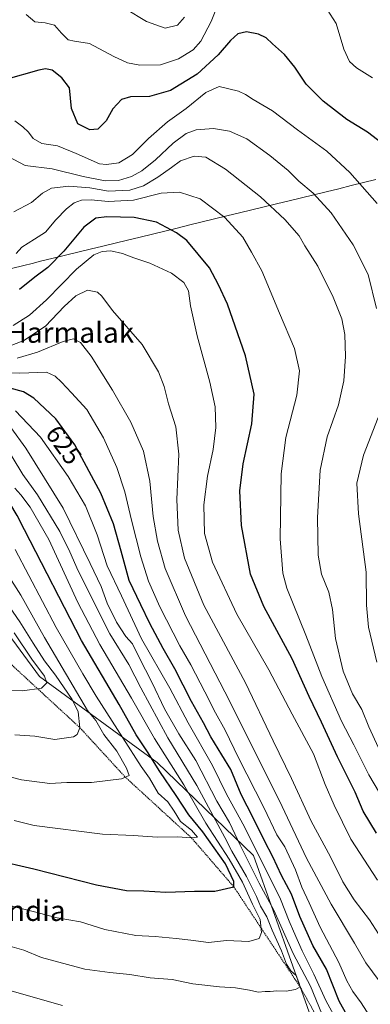
# Model space of a CAD drawing. Units: metres. Extents: x 610077 to 613502, y 4777904 to 4780273.
# Drawn here: x 610360 to 610497, y 4778119 to 4778503 of the extents above; entities that cross this region are included whole.
import ezdxf
from ezdxf.enums import TextEntityAlignment as Align

# ---------------------------------------------------------------- set-up
doc = ezdxf.new("R2010")
doc.units = ezdxf.units.M
doc.header["$MEASUREMENT"] = 0
doc.linetypes.add('TRAZOS', pattern=[0.75, 0.5, -0.25])
for name, color, linetype, lineweight in [('Curva de nivel maestra', 36, 'Continuous', 30), ('Curva de nivel normal', 36, 'Continuous', 0), ('Entidad de ámbito territorial', 19, 'Continuous', 0), ('Entidad de ámbito territorial CxS', 92, 'Continuous', 0), ('Escarpado lineal', 39, 'TRAZOS', 0), ('Municipio', 9, 'Continuous', 13), ('Municipio CxS', 142, 'Continuous', 0), ('Pastizal CxS', 92, 'Continuous', 0), ('Rótulo de curva de nivel directora', 19, 'Continuous', 0), ('Texto cartográfico', 19, 'Continuous', 0)]:
    doc.layers.add(name, color=color, linetype=linetype, lineweight=lineweight)
doc.styles.add('Arial', font='txt', dxfattribs={"height": 0.2})

# ---------------------------------------------------------------- blocks, each defined once
blk = doc.blocks.new('*U151')
at = {"layer": 'Pastizal CxS', "color": 92, "linetype": 'Continuous', "lineweight": 0}
blk.add_polyline3d([(610474.7445, 4778111.9097, 635.8739), (610451.7231, 4778176.8055, 629.6245), (610413.9829, 4778213.0941, 647.4395), (610368.0273, 4778246.7553, 669.4053), (610329.7931, 4778298.7357, 668.699)], dxfattribs=at)
blk = doc.blocks.new('*U158')
at = {"layer": 'Pastizal CxS', "color": 92, "linetype": 'Continuous', "lineweight": 0}
blk.add_polyline3d([(610814.06, 4777915.02, 559.48), (610782.72, 4777929.8, 572.14), (610702.84, 4778018.59, 595.98), (610663.65, 4778056.33, 598.57), (610631.71, 4778076.65, 600.64), (610586.22, 4778076.4, 616.28), (610557.1, 4778072.81, 618.15), (610540.1, 4778069.72, 620.43), (610511.14, 4778081.3, 625.83), (610474.74, 4778111.91, 635.87), (610451.72, 4778176.81, 629.62), (610413.98, 4778213.09, 647.44), (610368.03, 4778246.76, 669.41), (610329.79, 4778298.74, 668.7), (610297.86, 4778335.02, 668.98), (610248.61, 4778380.17, 657.15), (610206.78, 4778370.16, 673.59), (610199.14, 4778366.86, 674.23), (610108.06, 4778313.84, 648.5), (610107.47, 4778313.5, 648.19)], dxfattribs=at)
blk = doc.blocks.new('*U164')
at = {"layer": 'Pastizal CxS', "color": 92, "linetype": 'Continuous', "lineweight": 0}
blk.add_polyline3d([(610814.06, 4777915.02, 559.48), (610782.72, 4777929.8, 572.14), (610702.84, 4778018.59, 595.98), (610663.65, 4778056.33, 598.57), (610631.71, 4778076.65, 600.64), (610586.22, 4778076.4, 616.28), (610557.1, 4778072.81, 618.15), (610540.1, 4778069.72, 620.43), (610511.14, 4778081.3, 625.83), (610474.74, 4778111.91, 635.87), (610451.72, 4778176.81, 629.62), (610413.98, 4778213.09, 647.44), (610368.03, 4778246.76, 669.41), (610329.79, 4778298.74, 668.7), (610297.86, 4778335.02, 668.98), (610248.61, 4778380.17, 657.15), (610206.78, 4778370.16, 673.59), (610199.14, 4778366.86, 674.23), (610108.06, 4778313.84, 648.5), (610107.47, 4778313.5, 648.19)], dxfattribs=at)
blk = doc.blocks.new('*U186')
at = {"layer": 'Curva de nivel normal', "color": 36, "linetype": 'Continuous', "lineweight": 0}
for points in [[(610498.18, 4778480.59, 570), (610491.97, 4778484.46, 570), (610489.19, 4778487.01, 570), (610486.95, 4778491.77, 570), (610483.99, 4778501.81, 570), (610478.07, 4778510.89, 570)], [(610439.17, 4778512.68, 570), (610435.12, 4778502.54, 570), (610431.14, 4778494.87, 570), (610428.04, 4778491.51, 570), (610422.35, 4778488, 570), (610415.32, 4778485.7, 570), (610407.29, 4778485.53, 570), (610402.4, 4778486.38, 570), (610397.1, 4778488.88, 570), (610387.54, 4778493.97, 570), (610381.79, 4778494.83, 570), (610379.31, 4778495.44, 570), (610376.6, 4778498.07, 570), (610373.91, 4778501.11, 570), (610370.32, 4778502.06, 570), (610366.27, 4778502.48, 570), (610362.8, 4778505.27, 570)]]:
    blk.add_polyline3d(points, dxfattribs=at)
blk = doc.blocks.new('*U188')
at = {"layer": 'Curva de nivel normal', "color": 36, "linetype": 'Continuous', "lineweight": 0}
blk.add_polyline3d([(610424.72, 4778504.23, 565), (610421.93, 4778501.12, 565), (610417.22, 4778499.95, 565), (610409.93, 4778502.56, 565), (610401.72, 4778507.5, 565)], dxfattribs=at)
blk = doc.blocks.new('*U205')
at = {"layer": 'Curva de nivel maestra', "color": 36, "linetype": 'Continuous', "lineweight": 30}
blk.add_polyline3d([(610488.27, 4778114.27, 625), (610485.19, 4778119.96, 625), (610480.15, 4778132.36, 625), (610474.88, 4778141.66, 625), (610469.73, 4778153.02, 625), (610466.47, 4778161.74, 625), (610462.6, 4778169.03, 625), (610459.25, 4778176.26, 625), (610455.96, 4778182.6, 625), (610451.6, 4778191.55, 625), (610446.8, 4778200.58, 625), (610442.79, 4778210.46, 625), (610439.32, 4778216.13, 625), (610435, 4778223.18, 625), (610432.16, 4778228.67, 625), (610427.46, 4778236.97, 625), (610420.91, 4778249.75, 625), (610416.32, 4778257.62, 625), (610411.12, 4778267.47, 625), (610407.71, 4778274.69, 625), (610403.12, 4778284.23, 625), (610400.02, 4778295.68, 625), (610397.01, 4778306.36, 625), (610392, 4778318.37, 625), (610381.88, 4778337.18, 625), (610374.43, 4778347.42, 625), (610365.9, 4778355.38, 625), (610361.87, 4778357.89, 625), (610356.6, 4778359.34, 625)], dxfattribs=at)
blk = doc.blocks.new('*U209')
at = {"layer": 'Curva de nivel maestra', "color": 36, "linetype": 'Continuous', "lineweight": 30}
for points in [[(610443.98, 4778164.59, 650), (610444.05, 4778166.6, 650), (610440.76, 4778173.62, 650), (610431.9, 4778186.09, 650), (610426.37, 4778192.64, 650), (610421.42, 4778200.27, 650), (610415.06, 4778209.62, 650), (610410.32, 4778217.31, 650), (610405.83, 4778223.96, 650), (610399.24, 4778235.75, 650), (610384.51, 4778260.74, 650), (610362.19, 4778303.98, 650), (610359.39, 4778309.68, 650), (610353.58, 4778319.25, 650), (610349.21, 4778327.22, 650), (610345.98, 4778331.8, 650), (610341.77, 4778335.95, 650), (610336.92, 4778342.07, 650), (610331.83, 4778346.66, 650), (610327.26, 4778348.04, 650), (610323.47, 4778346.88, 650), (610316.34, 4778343.51, 650), (610313.62, 4778343.15, 650), (610308.75, 4778344, 650), (610303.67, 4778347.15, 650), (610298.71, 4778349.86, 650), (610294.8, 4778354.15, 650), (610289.53, 4778364.04, 650), (610285.44, 4778374.3, 650), (610284.43, 4778376.25, 650), (610281.5, 4778378.61, 650), (610273.48, 4778381.64, 650), (610268.4, 4778382.35, 650), (610264.41, 4778384.62, 650), (610260.47, 4778388.59, 650), (610256.7, 4778389.74, 650), (610252.58, 4778387.81, 650), (610247.77, 4778384.46, 650), (610242.34, 4778383.34, 650), (610236.15, 4778384.49, 650), (610228.84, 4778388.35, 650), (610221.65, 4778394.12, 650), (610209.83, 4778401.29, 650), (610203.92, 4778403.9, 650), (610191.05, 4778405.04, 650), (610185.29, 4778404.46, 650), (610175.39, 4778401.71, 650), (610170.97, 4778399.59, 650), (610163.85, 4778394.59, 650), (610157.42, 4778386.54, 650), (610148.94, 4778376.96, 650), (610142.5, 4778369.03, 650), (610140.11, 4778364.56, 650), (610137.42, 4778356.53, 650), (610134.05, 4778348.78, 650), (610129.41, 4778338.53, 650), (610121.48, 4778327.12, 650), (610117, 4778322.33, 650), (610115.44, 4778317.96, 650), (610115.4, 4778311.82, 650), (610114.12, 4778307.66, 650), (610110.47, 4778303.96, 650), (610107.65, 4778302.55, 650)], [(610107.7, 4778299.3, 650), (610114.55, 4778292.95, 650), (610125.81, 4778286.54, 650), (610131.67, 4778282.96, 650), (610139.56, 4778278.7, 650), (610159.37, 4778267.23, 650), (610186.38, 4778252.44, 650), (610212.55, 4778238.61, 650), (610229.3, 4778228.17, 650), (610236.06, 4778224.12, 650), (610239.24, 4778221.99, 650), (610243.11, 4778219.84, 650), (610248.77, 4778215.93, 650), (610256.99, 4778211.13, 650), (610268.34, 4778203.5, 650), (610280.44, 4778196.61, 650), (610287.9, 4778194.06, 650), (610297.45, 4778190.62, 650), (610310.5, 4778185.71, 650), (610349.91, 4778175.27, 650), (610365.86, 4778171.63, 650), (610390.39, 4778165.34, 650), (610402.06, 4778163.18, 650), (610408.78, 4778162.98, 650), (610417.48, 4778162.55, 650), (610428.6, 4778162.92, 650), (610436.6, 4778162.92, 650), (610443.98, 4778164.59, 650)]]:
    blk.add_polyline3d(points, dxfattribs=at)

msp = doc.modelspace()

# ---------------------------------------------------------------- linework, layer by layer
at = {"layer": 'Curva de nivel maestra', "color": 36, "linetype": 'Continuous', "lineweight": 30}
for points in [[(610507.37, 4778450.73, 575), (610496.22, 4778459.38, 575), (610488.2, 4778464.33, 575), (610478.89, 4778471.46, 575), (610472.24, 4778478.08, 575), (610467.84, 4778484.74, 575), (610463.85, 4778489.72, 575), (610459.09, 4778493.82, 575), (610456.6, 4778496.14, 575), (610453.64, 4778497.62, 575), (610448.88, 4778498.5, 575), (610445.6, 4778497.7, 575), (610442.66, 4778495.21, 575), (610437.83, 4778489.55, 575), (610429.72, 4778482, 575), (610419.23, 4778475.64, 575), (610411.08, 4778473.28, 575), (610403.56, 4778473.14, 575), (610400.06, 4778472.08, 575), (610396.72, 4778468.46, 575), (610394.08, 4778463.79, 575), (610390.82, 4778460.48, 575), (610387.7, 4778460.19, 575), (610383, 4778462.66, 575), (610380.55, 4778468.59, 575), (610379.8, 4778476.65, 575), (610376.72, 4778480.52, 575), (610373.04, 4778483.6, 575), (610370.43, 4778484.07, 575), (610367.8, 4778483.5, 575), (610354.92, 4778479.97, 575)], [(610499.69, 4778185.55, 600), (610494.56, 4778194.09, 600), (610491.34, 4778201.55, 600), (610484.46, 4778215.41, 600), (610478.22, 4778228.86, 600), (610473.46, 4778238.87, 600), (610466.72, 4778253.69, 600), (610455.68, 4778274.12, 600), (610450.52, 4778286.76, 600), (610446.97, 4778305.76, 600), (610446.35, 4778319.19, 600), (610447.59, 4778329.75, 600), (610450.98, 4778345.38, 600), (610452, 4778356.97, 600), (610448.56, 4778371.94, 600), (610441.56, 4778392.13, 600), (610437.95, 4778399.76, 600), (610434.48, 4778406.29, 600), (610425.62, 4778416.98, 600), (610421.56, 4778420.02, 600), (610413.73, 4778424.15, 600), (610405.06, 4778426.04, 600), (610394.41, 4778426.33, 600), (610390.08, 4778425.69, 600), (610385.4, 4778422.22, 600), (610377.52, 4778412.88, 600), (610371.3, 4778406.43, 600), (610366.21, 4778402.76, 600), (610360.29, 4778397.9, 600)]]:
    msp.add_polyline3d(points, dxfattribs=at)
at = {"layer": 'Curva de nivel normal', "color": 36, "linetype": 'Continuous', "lineweight": 0}
for points in [[(610500.04, 4778431.54, 580), (610489.37, 4778443.54, 580), (610480.3, 4778451.87, 580), (610468.85, 4778460.31, 580), (610459.05, 4778467.71, 580), (610451.52, 4778472.06, 580), (610448.52, 4778474.1, 580), (610445.87, 4778475.35, 580), (610438.28, 4778477.14, 580), (610432.99, 4778474.85, 580), (610425.32, 4778468.54, 580), (610418.12, 4778463.36, 580), (610410.67, 4778456.81, 580), (610404.44, 4778450.58, 580), (610399.11, 4778447.42, 580), (610394.28, 4778446.66, 580), (610391.44, 4778447.02, 580), (610382.43, 4778451.02, 580), (610375.06, 4778454, 580), (610368.99, 4778454.98, 580), (610365.61, 4778456.88, 580), (610363.82, 4778459.3, 580), (610361.55, 4778461.45, 580), (610358.4, 4778463.79, 580)], [(610499.79, 4778390.44, 585), (610496.46, 4778403.69, 585), (610490.57, 4778415.32, 585), (610482.04, 4778427.79, 585), (610474.99, 4778435.49, 585), (610469.41, 4778440.23, 585), (610465.21, 4778444.32, 585), (610458.07, 4778450.25, 585), (610449.07, 4778456.68, 585), (610442.35, 4778459.68, 585), (610436.05, 4778460.84, 585), (610429.28, 4778460.3, 585), (610425.34, 4778458.83, 585), (610420.34, 4778455.1, 585), (610413.43, 4778448.55, 585), (610408, 4778444.23, 585), (610404, 4778442.02, 585), (610398.99, 4778440.5, 585), (610393.78, 4778440.27, 585), (610385.18, 4778442, 585), (610373.05, 4778445.03, 585), (610362.43, 4778446.27, 585), (610353.8, 4778450.82, 585)], [(610500.54, 4778218.89, 590), (610496.71, 4778227.12, 590), (610493.98, 4778233.8, 590), (610490.41, 4778239.94, 590), (610486.7, 4778248.83, 590), (610483.75, 4778261.61, 590), (610482.58, 4778272.95, 590), (610481.13, 4778279.65, 590), (610478.23, 4778286.75, 590), (610476.96, 4778294.13, 590), (610476.71, 4778308.88, 590), (610477.73, 4778327.3, 590), (610480.52, 4778340.4, 590), (610484.84, 4778352.89, 590), (610486.95, 4778362.22, 590), (610487.56, 4778371.74, 590), (610487.34, 4778380.27, 590), (610486.19, 4778386.4, 590), (610482.83, 4778394.91, 590), (610476.76, 4778406.99, 590), (610471.73, 4778414.92, 590), (610469.5, 4778418.79, 590), (610463.97, 4778425.28, 590), (610454.43, 4778434.13, 590), (610440.71, 4778444.86, 590), (610433.08, 4778449.56, 590), (610428.46, 4778450.01, 590), (610423.12, 4778448.18, 590), (610419.62, 4778445.55, 590), (610414.36, 4778441.71, 590), (610408.72, 4778438.38, 590), (610403.4, 4778436.7, 590), (610395.07, 4778436.34, 590), (610387.77, 4778437.58, 590), (610379.46, 4778438.27, 590), (610372.77, 4778437.41, 590), (610369.24, 4778435.48, 590), (610364.88, 4778431.88, 590), (610358.04, 4778428.2, 590)], [(610502.94, 4778197.76, 595), (610496.72, 4778208.29, 595), (610490.9, 4778220, 595), (610486.11, 4778229.34, 595), (610478.41, 4778246.7, 595), (610472.1, 4778262.9, 595), (610464.66, 4778281.23, 595), (610463.18, 4778287.13, 595), (610462.04, 4778300.56, 595), (610462.44, 4778325.89, 595), (610464.32, 4778340.09, 595), (610468.62, 4778356.68, 595), (610469.64, 4778366.1, 595), (610467.65, 4778374.89, 595), (610461.82, 4778388.65, 595), (610454.96, 4778405.12, 595), (610450.94, 4778412.42, 595), (610447.57, 4778418.27, 595), (610440.43, 4778425.98, 595), (610430.82, 4778433.33, 595), (610422.77, 4778435.94, 595), (610415.59, 4778435.51, 595), (610404.77, 4778432.76, 595), (610394.94, 4778432.22, 595), (610388.28, 4778432.96, 595), (610384.48, 4778432.83, 595), (610381.58, 4778431.73, 595), (610378.62, 4778429.46, 595), (610374.49, 4778425.15, 595), (610370.41, 4778420.25, 595), (610366.11, 4778417.53, 595), (610361.19, 4778414.36, 595), (610358.88, 4778411.92, 595)], [(610500.12, 4778167.24, 605), (610489.72, 4778183.24, 605), (610483.23, 4778196.47, 605), (610479.64, 4778204.5, 605), (610475.06, 4778216.47, 605), (610466.74, 4778231.98, 605), (610457.68, 4778249.38, 605), (610445.11, 4778271.07, 605), (610435.64, 4778291.42, 605), (610432.55, 4778302.56, 605), (610432.26, 4778313.75, 605), (610433.71, 4778324.98, 605), (610435.91, 4778335.41, 605), (610436.94, 4778343.96, 605), (610436.64, 4778352, 605), (610434.6, 4778361.68, 605), (610429.66, 4778379.8, 605), (610427.1, 4778391.5, 605), (610426.27, 4778397.43, 605), (610424.44, 4778400.6, 605), (610419.68, 4778404.32, 605), (610411.16, 4778408.23, 605), (610404.96, 4778410.27, 605), (610400.49, 4778411.98, 605), (610395.96, 4778412.94, 605), (610392.52, 4778412.73, 605), (610389.33, 4778411.37, 605), (610382.57, 4778405.88, 605), (610370.82, 4778393.88, 605), (610364.18, 4778387.88, 605), (610357.73, 4778383.87, 605)], [(610501.71, 4778144.4, 610), (610496.96, 4778151.7, 610), (610491.02, 4778159.49, 610), (610486.62, 4778166.53, 610), (610481.71, 4778176.3, 610), (610474.15, 4778190.28, 610), (610466.57, 4778206.85, 610), (610459.37, 4778221.58, 610), (610448.56, 4778244.28, 610), (610432.25, 4778274.58, 610), (610424.68, 4778292.9, 610), (610422.18, 4778303.9, 610), (610421.71, 4778315.89, 610), (610422.5, 4778333.56, 610), (610421.32, 4778344.22, 610), (610418.47, 4778353.29, 610), (610416.75, 4778359.97, 610), (610414.62, 4778365.78, 610), (610408.2, 4778376.37, 610), (610396.53, 4778389.68, 610), (610392.45, 4778395.26, 610), (610390.69, 4778396.84, 610), (610386.76, 4778397.57, 610), (610382.22, 4778395.44, 610), (610377.67, 4778391.29, 610), (610370.39, 4778383.62, 610), (610361.91, 4778378.01, 610), (610352.91, 4778374.51, 610)], [(610502.94, 4778124.86, 615), (610495.59, 4778134.89, 615), (610491.1, 4778142.61, 615), (610482.06, 4778157.74, 615), (610472.34, 4778175.74, 615), (610462.82, 4778195.91, 615), (610442.41, 4778236.95, 615), (610425.07, 4778270.41, 615), (610417.11, 4778288.94, 615), (610414.18, 4778299.56, 615), (610412.5, 4778309.22, 615), (610411.17, 4778323.03, 615), (610408.72, 4778334.78, 615), (610403.77, 4778346.03, 615), (610396.55, 4778358.56, 615), (610388.19, 4778371.83, 615), (610384.08, 4778377.14, 615), (610381.4, 4778378.56, 615), (610377.27, 4778377.58, 615), (610367.31, 4778373.39, 615), (610359.33, 4778371.06, 615)], [(610497.04, 4778114.25, 620), (610493.69, 4778119.23, 620), (610490.46, 4778123.66, 620), (610488.14, 4778127.89, 620), (610485.04, 4778135.08, 620), (610477.73, 4778148.8, 620), (610473.48, 4778158.33, 620), (610470.53, 4778164.38, 620), (610468.05, 4778171.24, 620), (610463.97, 4778180.15, 620), (610460.75, 4778184.93, 620), (610455.68, 4778195.53, 620), (610445.82, 4778215, 620), (610440.59, 4778225.77, 620), (610436.83, 4778232.52, 620), (610432.72, 4778240.8, 620), (610427.19, 4778251.23, 620), (610422.92, 4778258.67, 620), (610415.12, 4778273.89, 620), (610410.64, 4778283.94, 620), (610407.7, 4778293.43, 620), (610403.95, 4778307.84, 620), (610401.4, 4778318.86, 620), (610398.25, 4778328.42, 620), (610393.12, 4778339.94, 620), (610386.54, 4778351.06, 620), (610380.61, 4778357.54, 620), (610376.64, 4778361.73, 620), (610374.2, 4778364.01, 620), (610370.77, 4778365.66, 620), (610360.4, 4778365.25, 620), (610351.56, 4778365.48, 620)], [(610358.62, 4778350.53, 630), (610368.44, 4778340.2, 630), (610379.28, 4778324.9, 630), (610386.01, 4778313.42, 630), (610390.54, 4778302.04, 630), (610394.45, 4778289.96, 630), (610400.09, 4778278.26, 630), (610407.94, 4778261.44, 630), (610418.93, 4778242.11, 630), (610426.21, 4778228.58, 630), (610435.69, 4778211.96, 630), (610441.08, 4778200.82, 630), (610448.12, 4778188.01, 630), (610462.23, 4778159.74, 630), (610465.58, 4778151.13, 630), (610467.35, 4778147.23, 630), (610470.65, 4778139.56, 630), (610475.3, 4778130.43, 630), (610479.94, 4778120.18, 630), (610484.44, 4778111.81, 630)], [(610499.82, 4778252.38, 585), (610496.6, 4778265.94, 585), (610495.8, 4778274.55, 585), (610495.74, 4778287.46, 585), (610492.75, 4778310.28, 585), (610492.07, 4778322.22, 585), (610494.67, 4778333.22, 585), (610500.36, 4778347.89, 585)], [(610356.88, 4778344.04, 635), (610362.73, 4778335.86, 635), (610377.28, 4778312.54, 635), (610387.92, 4778290.91, 635), (610392.21, 4778281.93, 635), (610394.56, 4778275.4, 635), (610398.08, 4778267.92, 635), (610401.84, 4778262.33, 635), (610404.36, 4778259.48, 635), (610406.91, 4778254.41, 635), (610412.11, 4778244.29, 635), (610416.91, 4778234.09, 635), (610422.54, 4778224.39, 635), (610429.1, 4778213.9, 635), (610437.41, 4778198.06, 635), (610442.28, 4778189.75, 635), (610446.42, 4778180.88, 635), (610453.87, 4778166.06, 635), (610459.63, 4778155.41, 635), (610467.16, 4778138.59, 635), (610473.92, 4778125.72, 635), (610478.41, 4778114.98, 635)], [(610353.58, 4778338.74, 640), (610361.59, 4778325.61, 640), (610367.23, 4778317.74, 640), (610375.99, 4778303.35, 640), (610379.92, 4778295.37, 640), (610383.14, 4778288.02, 640), (610395.52, 4778263.36, 640), (610402.91, 4778251.42, 640), (610407.7, 4778242.24, 640), (610418.19, 4778222.81, 640), (610429.59, 4778204.14, 640), (610440.53, 4778183.86, 640), (610443.18, 4778178.48, 640), (610448.88, 4778168.55, 640), (610452.79, 4778160.83, 640), (610454.37, 4778157.07, 640), (610456.84, 4778152.8, 640), (610458.99, 4778147.59, 640), (610462.63, 4778139.56, 640), (610464.62, 4778134.33, 640), (610466.24, 4778131.74, 640), (610468.35, 4778129.88, 640), (610469.45, 4778127.23, 640), (610469.89, 4778125.5, 640), (610468.06, 4778124.43, 640), (610464.44, 4778123.86, 640), (610460.85, 4778124, 640), (610458.22, 4778123.75, 640), (610456.18, 4778123.72, 640), (610453.5, 4778123.37, 640), (610450.12, 4778124.22, 640), (610444.66, 4778125.16, 640), (610438.35, 4778125.46, 640), (610427.95, 4778126.64, 640), (610419.91, 4778128.44, 640), (610411.27, 4778128.97, 640), (610403.37, 4778130.39, 640), (610395.53, 4778131.09, 640), (610385.73, 4778132.46, 640), (610368.82, 4778137.03, 640), (610361.94, 4778139.79, 640), (610354.6, 4778141.94, 640)], [(610355.72, 4778157.41, 645), (610366.13, 4778154.79, 645), (610374.97, 4778152.53, 645), (610384.12, 4778150.84, 645), (610393.54, 4778147.93, 645), (610405.73, 4778145.52, 645), (610413.23, 4778145.19, 645), (610421.42, 4778144.34, 645), (610427.18, 4778143.79, 645), (610434.09, 4778142.88, 645), (610441.17, 4778143.64, 645), (610449.84, 4778143.18, 645), (610453.93, 4778144.42, 645), (610454.83, 4778146.68, 645), (610454.29, 4778151.76, 645), (610451.34, 4778157.78, 645), (610447.38, 4778166.39, 645), (610442.22, 4778175.4, 645), (610433.05, 4778189.47, 645), (610424.46, 4778204.47, 645), (610412.96, 4778222.46, 645), (610404.03, 4778238.23, 645), (610391.62, 4778259.24, 645), (610383.04, 4778275.61, 645), (610371.7, 4778300.24, 645), (610364.43, 4778312.92, 645), (610360.73, 4778317.64, 645), (610358.42, 4778320.24, 645)], [(610427.43, 4778183.72, 655), (610429.76, 4778183.95, 655), (610427.51, 4778186.7, 655), (610423.21, 4778190.07, 655), (610420.71, 4778194.19, 655), (610418.22, 4778197.72, 655), (610414.48, 4778201.18, 655), (610411.02, 4778206.99, 655), (610407.74, 4778211.53, 655), (610400.66, 4778222.83, 655), (610390.15, 4778238.99, 655), (610384.95, 4778247.79, 655), (610374.62, 4778265.83, 655), (610358.51, 4778296.36, 655)], [(610374.08, 4778222.08, 665), (610381.32, 4778223.16, 665), (610382.73, 4778224.01, 665), (610383.84, 4778226.74, 665), (610383.13, 4778232.9, 665), (610380.82, 4778237.72, 665), (610374.31, 4778247.19, 665), (610370, 4778252.84, 665), (610365.56, 4778259.72, 665), (610360.36, 4778268.11, 665), (610347.89, 4778286.02, 665)], [(610372.15, 4778204.99, 660), (610378.78, 4778205.28, 660), (610388.36, 4778205.38, 660), (610400.05, 4778206.8, 660), (610403.06, 4778208.09, 660), (610402.1, 4778210.91, 660), (610398.22, 4778217.62, 660), (610393.25, 4778224.07, 660), (610390.11, 4778229.57, 660), (610386.85, 4778233.48, 660), (610370.04, 4778262.01, 660), (610360.74, 4778278.52, 660), (610354.34, 4778288.5, 660)], [(610361.4, 4778241.07, 670), (610368.84, 4778242.12, 670), (610370.93, 4778244.32, 670), (610370.02, 4778246.8, 670), (610365.01, 4778253.53, 670), (610358.18, 4778263.82, 670)], [(610356.73, 4778241.26, 670), (610361.4, 4778241.07, 670)], [(610376.99, 4778118.28, 635), (610357.32, 4778123.78, 635), (610332.22, 4778130.59, 635), (610304.28, 4778141.28, 635), (610289.44, 4778146.43, 635), (610273.32, 4778151.56, 635), (610253.98, 4778161.12, 635), (610243.92, 4778166.3, 635), (610233.68, 4778172.48, 635), (610220.2, 4778180.02, 635), (610210.78, 4778186.27, 635), (610201.34, 4778193.5, 635), (610185.12, 4778203.95, 635), (610164.72, 4778213.79, 635), (610135.6, 4778225.04, 635), (610114.17, 4778233.34, 635), (610108.74, 4778234.88, 635)], [(610358.45, 4778223.91, 665), (610366.25, 4778223.39, 665), (610374.08, 4778222.08, 665)], [(610346.36, 4778210.13, 660), (610361.06, 4778206.39, 660), (610372.15, 4778204.99, 660)], [(610358.13, 4778190.46, 655), (610366.01, 4778188.56, 655), (610392.63, 4778185.15, 655), (610404.84, 4778184.69, 655), (610413.98, 4778183.93, 655), (610421.92, 4778184.16, 655), (610427.43, 4778183.72, 655)]]:
    msp.add_polyline3d(points, dxfattribs=at)
at = {"layer": 'Entidad de ámbito territorial', "color": 19, "linetype": 'Continuous', "lineweight": 0}
msp.add_polyline3d([(610499.52, 4778440.82, 578.11), (610494.67, 4778439.64, 579.35), (610489.82, 4778438.46, 580.57), (610484.96, 4778437.27, 581.84), (610480.11, 4778436.09, 583.31), (610475.26, 4778434.91, 584.93), (610470.41, 4778433.73, 586.32), (610465.56, 4778432.55, 587.57), (610460.7, 4778431.36, 588.97), (610455.85, 4778430.18, 590.59), (610451, 4778429, 591.87), (610446.15, 4778427.82, 593.15), (610441.29, 4778426.63, 594.54), (610436.44, 4778425.45, 595.67), (610431.59, 4778424.27, 596.89), (610426.74, 4778423.09, 598.14), (610421.88, 4778421.9, 599.4), (610417.03, 4778420.72, 600.56), (610412.18, 4778419.54, 601.49), (610407.33, 4778418.36, 602.56), (610402.48, 4778417.18, 603.31), (610397.62, 4778415.99, 603.84), (610392.77, 4778414.81, 603.98), (610387.92, 4778413.63, 603.92), (610383.07, 4778412.45, 602.7), (610378.21, 4778411.26, 600.67), (610373.36, 4778410.08, 598.82), (610368.51, 4778408.9, 597.97), (610365.21, 4778408.1, 597.51), (610361.91, 4778407.29, 596.96), (610357.06, 4778406.13, 596.33)], dxfattribs=at)
at = {"layer": 'Entidad de ámbito territorial CxS', "color": 92, "linetype": 'Continuous', "lineweight": 0}
msp.add_polyline3d([(610357.06, 4778406.13, 596.33), (610361.91, 4778407.29, 596.96), (610365.21, 4778408.1, 597.51), (610368.51, 4778408.9, 597.97), (610373.36, 4778410.08, 598.82), (610378.21, 4778411.26, 600.67), (610383.07, 4778412.45, 602.7), (610387.92, 4778413.63, 603.92), (610392.77, 4778414.81, 603.98), (610397.62, 4778415.99, 603.84), (610402.48, 4778417.18, 603.31), (610407.33, 4778418.36, 602.56), (610412.18, 4778419.54, 601.49), (610417.03, 4778420.72, 600.56), (610421.88, 4778421.9, 599.4), (610426.74, 4778423.09, 598.14), (610431.59, 4778424.27, 596.89), (610436.44, 4778425.45, 595.67), (610441.29, 4778426.63, 594.54), (610446.15, 4778427.82, 593.15), (610451, 4778429, 591.87), (610455.85, 4778430.18, 590.59), (610460.7, 4778431.36, 588.97), (610465.56, 4778432.55, 587.57), (610470.41, 4778433.73, 586.32), (610475.26, 4778434.91, 584.93), (610480.11, 4778436.09, 583.31), (610484.96, 4778437.27, 581.84), (610489.82, 4778438.46, 580.57), (610494.67, 4778439.64, 579.35), (610499.52, 4778440.82, 578.11)], dxfattribs=at)
at = {"layer": 'Escarpado lineal', "color": 39, "linetype": 'TRAZOS', "lineweight": 0}
msp.add_polyline3d([(610207.47, 4778362.79, 675.03), (610230.93, 4778353.53, 674.53), (610237.56, 4778348.46, 675.26), (610243.32, 4778344.05, 675), (610243.33, 4778344.05, 675), (610260.37, 4778353.08, 674.25), (610269.26, 4778357.79, 675.06), (610341.22, 4778265.98, 674.83), (610383.84, 4778226.74, 665.68), (610401.55, 4778207.45, 659.95), (610427.43, 4778183.72, 654.89), (610443.98, 4778164.59, 649.91), (610469.89, 4778125.5, 640.37), (610481.23, 4778105.2, 635.06), (610497.06, 4778089.14, 630.09), (610524.44, 4778073.38, 625.17)], dxfattribs=at)
at = {"layer": 'Municipio', "color": 9, "linetype": 'Continuous', "lineweight": 13}
msp.add_polyline3d([(610499.52, 4778440.82, 578.11), (610494.67, 4778439.64, 579.35), (610489.82, 4778438.46, 580.57), (610484.96, 4778437.27, 581.84), (610480.11, 4778436.09, 583.31), (610475.26, 4778434.91, 584.93), (610470.41, 4778433.73, 586.32), (610465.56, 4778432.55, 587.57), (610460.7, 4778431.36, 588.97), (610455.85, 4778430.18, 590.59), (610451, 4778429, 591.87), (610446.15, 4778427.82, 593.15), (610441.29, 4778426.63, 594.54), (610436.44, 4778425.45, 595.67), (610431.59, 4778424.27, 596.89), (610426.74, 4778423.09, 598.14), (610421.88, 4778421.9, 599.4), (610417.03, 4778420.72, 600.56), (610412.18, 4778419.54, 601.49), (610407.33, 4778418.36, 602.56), (610402.48, 4778417.18, 603.31), (610397.62, 4778415.99, 603.84), (610392.77, 4778414.81, 603.98), (610387.92, 4778413.63, 603.92), (610383.07, 4778412.45, 602.7), (610378.21, 4778411.26, 600.67), (610373.36, 4778410.08, 598.82), (610368.51, 4778408.9, 597.97), (610365.21, 4778408.1, 597.51), (610361.91, 4778407.29, 596.96), (610357.06, 4778406.13, 596.33)], dxfattribs=at)
msp.add_polyline3d([(610499.52, 4778440.82, 578.11), (610494.67, 4778439.64, 579.35), (610489.82, 4778438.46, 580.57), (610484.96, 4778437.27, 581.84), (610480.11, 4778436.09, 583.31), (610475.26, 4778434.91, 584.93), (610470.41, 4778433.73, 586.32), (610465.56, 4778432.55, 587.57), (610460.7, 4778431.36, 588.97), (610455.85, 4778430.18, 590.59), (610451, 4778429, 591.87), (610446.15, 4778427.82, 593.15), (610441.29, 4778426.63, 594.54), (610436.44, 4778425.45, 595.67), (610431.59, 4778424.27, 596.89), (610426.74, 4778423.09, 598.14), (610421.88, 4778421.9, 599.4), (610417.03, 4778420.72, 600.56), (610412.18, 4778419.54, 601.49), (610407.33, 4778418.36, 602.56), (610402.48, 4778417.18, 603.31), (610397.62, 4778415.99, 603.84), (610392.77, 4778414.81, 603.98), (610387.92, 4778413.63, 603.92), (610383.07, 4778412.45, 602.7), (610378.21, 4778411.26, 600.67), (610373.36, 4778410.08, 598.82), (610368.51, 4778408.9, 597.97), (610365.21, 4778408.1, 597.51), (610361.91, 4778407.29, 596.96), (610357.06, 4778406.13, 596.33)], dxfattribs=at)
at = {"layer": 'Municipio CxS', "color": 142, "linetype": 'Continuous', "lineweight": 0}
for points in [[(610499.52, 4778440.82, 578.11), (610494.67, 4778439.64, 579.35), (610489.82, 4778438.46, 580.57), (610484.96, 4778437.27, 581.84), (610480.11, 4778436.09, 583.31), (610475.26, 4778434.91, 584.93), (610470.41, 4778433.73, 586.32), (610465.56, 4778432.55, 587.57), (610460.7, 4778431.36, 588.97), (610455.85, 4778430.18, 590.59), (610451, 4778429, 591.87), (610446.15, 4778427.82, 593.15), (610441.29, 4778426.63, 594.54), (610436.44, 4778425.45, 595.67), (610431.59, 4778424.27, 596.89), (610426.74, 4778423.09, 598.14), (610421.88, 4778421.9, 599.4), (610417.03, 4778420.72, 600.56), (610412.18, 4778419.54, 601.49), (610407.33, 4778418.36, 602.56), (610402.48, 4778417.18, 603.31), (610397.62, 4778415.99, 603.84), (610392.77, 4778414.81, 603.98), (610387.92, 4778413.63, 603.92), (610383.07, 4778412.45, 602.7), (610378.21, 4778411.26, 600.67), (610373.36, 4778410.08, 598.82), (610368.51, 4778408.9, 597.97), (610365.21, 4778408.1, 597.51), (610361.91, 4778407.29, 596.96), (610357.06, 4778406.13, 596.33)], [(610357.06, 4778406.13, 596.33), (610361.91, 4778407.29, 596.96), (610365.21, 4778408.1, 597.51), (610368.51, 4778408.9, 597.97), (610373.36, 4778410.08, 598.82), (610378.21, 4778411.26, 600.67), (610383.07, 4778412.45, 602.7), (610387.92, 4778413.63, 603.92), (610392.77, 4778414.81, 603.98), (610397.62, 4778415.99, 603.84), (610402.48, 4778417.18, 603.31), (610407.33, 4778418.36, 602.56), (610412.18, 4778419.54, 601.49), (610417.03, 4778420.72, 600.56), (610421.88, 4778421.9, 599.4), (610426.74, 4778423.09, 598.14), (610431.59, 4778424.27, 596.89), (610436.44, 4778425.45, 595.67), (610441.29, 4778426.63, 594.54), (610446.15, 4778427.82, 593.15), (610451, 4778429, 591.87), (610455.85, 4778430.18, 590.59), (610460.7, 4778431.36, 588.97), (610465.56, 4778432.55, 587.57), (610470.41, 4778433.73, 586.32), (610475.26, 4778434.91, 584.93), (610480.11, 4778436.09, 583.31), (610484.96, 4778437.27, 581.84), (610489.82, 4778438.46, 580.57), (610494.67, 4778439.64, 579.35), (610499.52, 4778440.82, 578.11)]]:
    msp.add_polyline3d(points, dxfattribs=at)
at = {"layer": 'Pastizal CxS', "color": 92, "linetype": 'Continuous', "lineweight": 0}
msp.add_polyline3d([(610242.32, 4778087.46, 609.06), (610251.32, 4778122.99, 620.91), (610248.92, 4778134.99, 624.45), (610216.52, 4778132.59, 619.08), (610206.92, 4778152.99, 623.46), (610234.89, 4778209.3, 645.35), (610240.69, 4778257.15, 659.33), (610230.94, 4778272.89, 662.18), (610207.35, 4778278.93, 660.17), (610173.11, 4778274.67, 653.39), (610129.87, 4778277.91, 647.99), (610111.41, 4778280.21, 645.95), (610108, 4778280.96, 645.54), (610107.47, 4778313.5, 648.19), (610108.06, 4778313.84, 648.5), (610199.14, 4778366.86, 674.23), (610206.78, 4778370.16, 673.59), (610248.61, 4778380.17, 657.15), (610297.86, 4778335.02, 668.98), (610329.79, 4778298.74, 668.7), (610368.03, 4778246.76, 669.41), (610413.98, 4778213.09, 647.44), (610451.72, 4778176.81, 629.62), (610474.74, 4778111.91, 635.87)], dxfattribs=at)

# ---------------------------------------------------------------- block references
at = {"layer": 'Curva de nivel maestra', "color": 36, "linetype": 'Continuous', "lineweight": 30}
for name in ['*U205', '*U209']:
    msp.add_blockref(name, (0, 0), dxfattribs=at)
at = {"layer": 'Curva de nivel normal', "color": 36, "linetype": 'Continuous', "lineweight": 0}
for name in ['*U188', '*U186']:
    msp.add_blockref(name, (0, 0), dxfattribs=at)
at = {"layer": 'Pastizal CxS', "color": 92, "linetype": 'Continuous', "lineweight": 0}
for name in ['*U151', '*U158', '*U164']:
    msp.add_blockref(name, (0, 0), dxfattribs=at)

# ---------------------------------------------------------------- texts
at = {"layer": 'Rótulo de curva de nivel directora', "color": 19, "linetype": 'Continuous', "lineweight": 0, "style": 'Arial'}
msp.add_text('625', height=7, rotation=-53.9626, dxfattribs=at).set_placement((610377.54, 4778337.16), align=Align.MIDDLE_CENTER)
at = {"layer": 'Texto cartográfico', "color": 19, "linetype": 'Continuous', "lineweight": 0, "style": 'Arial'}
for s, p in [('Arrondoko Harmalak', (610351.71, 4778381.08)), ('Mendia', (610359.54, 4778155.24))]:
    msp.add_text(s, height=8, dxfattribs=at).set_placement(p, align=Align.MIDDLE_CENTER)

doc.saveas('drawing.dxf')
